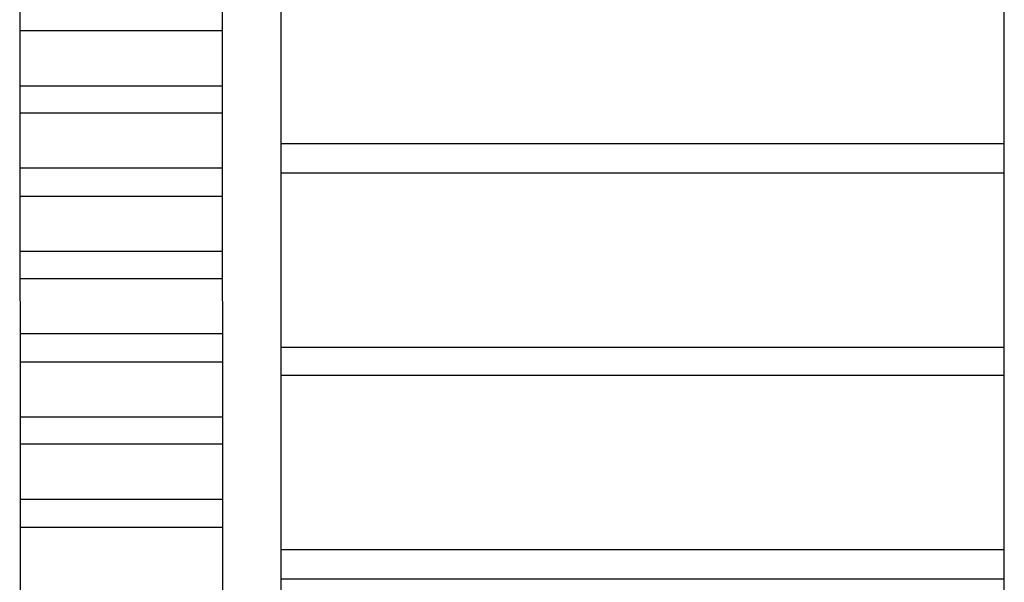
# Model space of a CAD drawing. Units: millimetres. Extents: x 0 to 1118, y -534 to 478.
# Drawn here: x 233 to 267, y 351 to 371 of the extents above; entities that cross this region are included whole.
import ezdxf

# ---------------------------------------------------------------- set-up
doc = ezdxf.new("R2010")
doc.units = ezdxf.units.MM
doc.layers.add('C7F-7F-7F', color=9, linetype='Continuous')

msp = doc.modelspace()

# ---------------------------------------------------------------- linework, layer by layer
at = {"layer": 'C7F-7F-7F'}
for p, q in [((233.417, 391.416), (233.46, 299.045)), ((240.401, 391.416), (240.444, 290.617)), ((242.434, 391.416), (242.434, 288.631)), ((267.411, 310.644), (267.411, 386.209)), ((240.401, 370.331), (233.417, 370.331)), ((240.401, 368.426), (233.417, 368.426)), ((240.401, 367.494), (233.417, 367.494)), ((267.411, 366.44), (242.434, 366.44)), ((240.401, 365.593), (233.417, 365.593)), ((267.411, 365.42), (242.434, 365.42)), ((240.401, 364.616), (233.417, 364.616)), ((240.401, 362.714), (233.417, 362.714)), ((240.401, 361.779), (233.417, 361.779)), ((240.401, 359.878), (233.417, 359.878)), ((267.411, 359.409), (242.434, 359.409)), ((240.401, 358.901), (233.417, 358.901)), ((267.411, 358.439), (242.434, 358.439)), ((240.401, 356.999), (233.417, 356.999)), ((240.401, 356.068), (233.417, 356.068)), ((240.401, 354.16), (233.417, 354.16)), ((240.401, 353.189), (233.417, 353.189)), ((267.411, 352.427), (242.434, 352.427)), ((267.411, 351.408), (242.434, 351.408))]:
    msp.add_line(p, q, dxfattribs=at)

doc.saveas('drawing.dxf')
